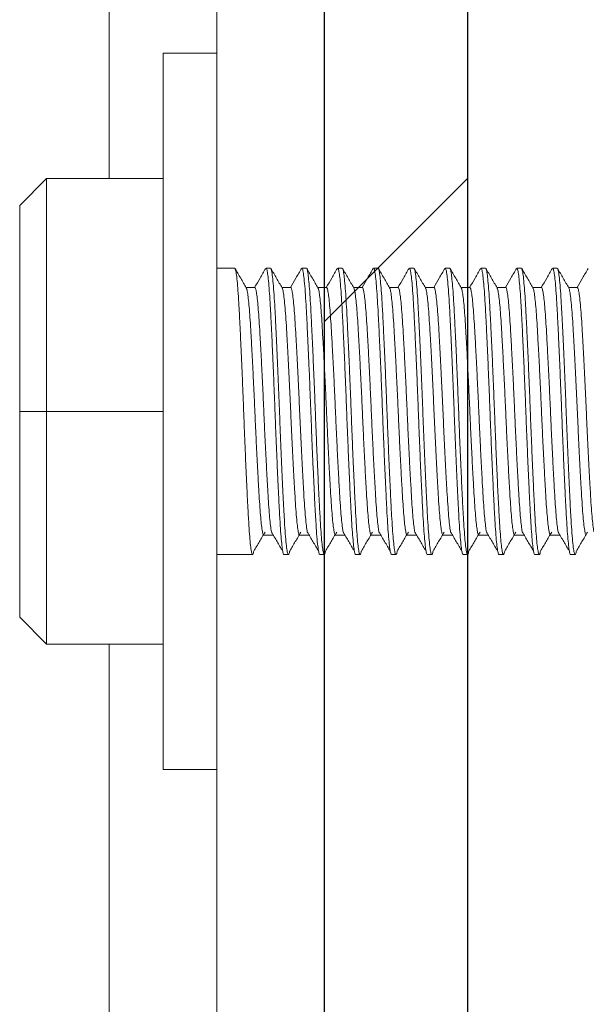
# Model space of a CAD drawing. Units: millimetres. Extents: x 910 to 126740, y -198 to 15995.
# Drawn here: x 23610 to 23641, y 10336 to 10391 of the extents above; entities that cross this region are included whole.
import ezdxf

# ---------------------------------------------------------------- set-up
doc = ezdxf.new("R2010")
doc.units = ezdxf.units.MM

msp = doc.modelspace()

# ---------------------------------------------------------------- hatches: boundary and pattern name
at = {"transparency": 33554687}
h = msp.add_hatch(dxfattribs=at)
h.set_pattern_fill('ANSI31', color=256, scale=25)
h.set_pattern_definition([(45, (-6515.884, 1110.44), (-56.1266, 56.1266), [])])
h.paths.add_polyline_path([(23626.603, 11079.666), (23626.603, 10093.277), (23634.603, 10093.277), (23634.603, 11430.408), (23626.603, 11430.408)])

# ---------------------------------------------------------------- linework, layer by layer
for p, q in [((23634.603, 11430.408), (23634.603, 10093.277)), ((23626.603, 11278.832), (23626.603, 10208.832))]:
    msp.add_line(p, q)
at = {"color": 7, "linetype": 'Continuous', "lineweight": 15}
for p, q in [((23620.603, 11278.832), (23620.603, 10208.832)), ((23614.603, 10381.832), (23614.603, 10575.832)), ((23620.603, 10388.832), (23617.603, 10388.832)), ((23620.603, 10388.832), (23617.603, 10388.832)), ((23617.603, 10388.832), (23617.603, 10368.832)), ((23620.603, 10388.832), (23620.603, 10368.832)), ((23620.603, 10388.832), (23620.603, 10368.832)), ((23620.603, 10388.832), (23620.603, 10368.832)), ((23611.103, 10381.832), (23609.603, 10380.332)), ((23611.103, 10381.832), (23611.103, 10368.832)), ((23617.603, 10381.832), (23611.103, 10381.832)), ((23609.603, 10368.832), (23609.603, 10380.332)), ((23621.603, 10376.832), (23620.603, 10376.832)), ((23623.603, 10376.832), (23623.353, 10376.832)), ((23625.603, 10376.832), (23625.353, 10376.832)), ((23627.603, 10376.832), (23627.353, 10376.832)), ((23629.603, 10376.832), (23629.353, 10376.832)), ((23631.603, 10376.832), (23631.353, 10376.832)), ((23633.603, 10376.832), (23633.353, 10376.832)), ((23635.603, 10376.832), (23635.353, 10376.832)), ((23637.603, 10376.832), (23637.353, 10376.832)), ((23639.603, 10376.832), (23639.353, 10376.832)), ((23622.728, 10375.749), (23622.24, 10375.749)), ((23624.728, 10375.749), (23624.24, 10375.749)), ((23626.728, 10375.749), (23626.24, 10375.749)), ((23628.728, 10375.749), (23628.24, 10375.749)), ((23630.728, 10375.749), (23630.24, 10375.749)), ((23632.728, 10375.749), (23632.24, 10375.749)), ((23634.728, 10375.749), (23634.24, 10375.749)), ((23636.728, 10375.749), (23636.24, 10375.749)), ((23638.728, 10375.749), (23638.24, 10375.749)), ((23640.728, 10375.749), (23640.24, 10375.749)), ((23609.603, 10368.832), (23611.103, 10368.832)), ((23609.603, 10357.332), (23609.603, 10368.832)), ((23617.603, 10368.832), (23611.103, 10368.832)), ((23611.103, 10368.832), (23611.103, 10355.832)), ((23617.603, 10368.832), (23617.603, 10348.832)), ((23620.603, 10368.832), (23620.603, 10348.832)), ((23620.603, 10368.832), (23620.603, 10348.832)), ((23620.603, 10368.832), (23620.603, 10348.832)), ((23623.228, 10361.914), (23623.728, 10361.914)), ((23623.228, 10361.914), (23623.728, 10361.914)), ((23625.228, 10361.914), (23625.728, 10361.914)), ((23625.228, 10361.914), (23625.728, 10361.914)), ((23627.228, 10361.914), (23627.728, 10361.914)), ((23627.228, 10361.914), (23627.728, 10361.914)), ((23629.228, 10361.914), (23629.728, 10361.914)), ((23629.228, 10361.914), (23629.728, 10361.914)), ((23631.228, 10361.914), (23631.728, 10361.914)), ((23631.228, 10361.914), (23631.728, 10361.914)), ((23633.228, 10361.914), (23633.728, 10361.914)), ((23633.228, 10361.914), (23633.728, 10361.914)), ((23635.228, 10361.914), (23635.728, 10361.914)), ((23635.228, 10361.914), (23635.728, 10361.914)), ((23637.228, 10361.914), (23637.728, 10361.914)), ((23637.228, 10361.914), (23637.728, 10361.914)), ((23639.228, 10361.914), (23639.728, 10361.914)), ((23639.228, 10361.914), (23639.728, 10361.914)), ((23620.603, 10360.832), (23622.353, 10360.832)), ((23622.361, 10360.832), (23622.603, 10360.832)), ((23624.353, 10360.832), (23624.603, 10360.832)), ((23626.353, 10360.832), (23626.603, 10360.832)), ((23628.353, 10360.832), (23628.603, 10360.832)), ((23630.353, 10360.832), (23630.603, 10360.832)), ((23632.353, 10360.832), (23632.603, 10360.832)), ((23634.353, 10360.832), (23634.603, 10360.832)), ((23636.353, 10360.832), (23636.603, 10360.832)), ((23638.353, 10360.832), (23638.603, 10360.832)), ((23640.353, 10360.832), (23640.603, 10360.832)), ((23609.603, 10357.332), (23611.103, 10355.832)), ((23617.603, 10355.832), (23611.103, 10355.832)), ((23614.603, 10208.832), (23614.603, 10355.832)), ((23617.603, 10348.832), (23620.603, 10348.832)), ((23617.603, 10348.832), (23620.603, 10348.832)), ((23617.603, 10348.832), (23620.603, 10348.832))]:
    msp.add_line(p, q, dxfattribs=at)
for points, knots in [([(23622.251, 10375.73), (23622.146, 10375.91), (23621.937, 10376.272), (23621.728, 10376.634), (23621.623, 10376.815)], [0, 0, 0, 0, 0.499933, 1, 1, 1, 1]), ([(23621.623, 10376.795), (23621.631, 10376.786), (23621.653, 10376.759), (23621.692, 10376.539), (23621.739, 10376.146), (23621.785, 10375.595), (23621.831, 10374.915), (23621.873, 10374.115), (23621.918, 10373.207), (23621.965, 10372.2), (23622.012, 10371.12), (23622.058, 10370.001), (23622.102, 10368.869), (23622.145, 10367.736), (23622.191, 10366.615), (23622.238, 10365.532), (23622.285, 10364.519), (23622.33, 10363.604), (23622.373, 10362.798), (23622.418, 10362.109), (23622.464, 10361.55), (23622.511, 10361.141), (23622.558, 10360.891), (23622.601, 10360.81), (23622.639, 10360.856), (23622.663, 10360.994), (23622.673, 10361.047)], [0, 0, 0, 0, 0.021844, 0.065283, 0.109072, 0.152758, 0.195894, 0.238326, 0.28142, 0.325088, 0.368883, 0.412352, 0.455059, 0.497705, 0.541137, 0.584925, 0.628615, 0.671759, 0.714192, 0.757277, 0.800942, 0.844738, 0.888212, 0.93093, 0.973566, 1, 1, 1, 1]), ([(23623.333, 10376.815), (23623.228, 10376.634), (23623.023, 10376.279), (23622.817, 10375.924), (23622.716, 10375.749)], [0, 0, 0, 0, 0.509389, 1, 1, 1, 1]), ([(23623.353, 10376.83), (23623.367, 10376.816), (23623.396, 10376.788), (23623.442, 10376.542), (23623.489, 10376.145), (23623.535, 10375.595), (23623.581, 10374.914), (23623.623, 10374.115), (23623.668, 10373.207), (23623.715, 10372.2), (23623.762, 10371.12), (23623.808, 10370.001), (23623.852, 10368.869), (23623.895, 10367.736), (23623.941, 10366.615), (23623.988, 10365.532), (23624.035, 10364.519), (23624.08, 10363.604), (23624.123, 10362.798), (23624.168, 10362.108), (23624.214, 10361.551), (23624.261, 10361.138), (23624.308, 10360.904), (23624.337, 10360.808), (23624.352, 10360.834), (23624.353, 10360.835)], [0, 0, 0, 0, 0.043825, 0.089423, 0.135389, 0.181246, 0.226526, 0.271068, 0.316304, 0.362142, 0.408115, 0.453744, 0.498574, 0.543339, 0.58893, 0.634895, 0.680756, 0.726045, 0.770587, 0.815814, 0.861649, 0.907622, 0.953257, 0.998098, 1, 1, 1, 1]), ([(23624.251, 10375.73), (23624.146, 10375.91), (23623.937, 10376.272), (23623.728, 10376.634), (23623.623, 10376.815)], [0, 0, 0, 0, 0.499933, 1, 1, 1, 1]), ([(23623.623, 10376.794), (23623.633, 10376.779), (23623.659, 10376.739), (23623.702, 10376.467), (23623.752, 10376.005), (23623.802, 10375.37), (23623.849, 10374.592), (23623.895, 10373.685), (23623.944, 10372.659), (23623.994, 10371.534), (23624.044, 10370.351), (23624.091, 10369.145), (23624.137, 10367.934), (23624.186, 10366.736), (23624.236, 10365.576), (23624.286, 10364.494), (23624.334, 10363.524), (23624.379, 10362.678), (23624.428, 10361.968), (23624.478, 10361.411), (23624.528, 10361.031), (23624.577, 10360.829), (23624.622, 10360.83), (23624.654, 10360.903), (23624.672, 10361.026), (23624.672, 10361.032)], [0, 0, 0, 0, 0.0286134, 0.0750538, 0.1217786, 0.1682367, 0.2138952, 0.2593538, 0.3056975, 0.3524137, 0.3989517, 0.4447734, 0.4901178, 0.536351, 0.5830441, 0.6296481, 0.6756201, 0.7209072, 0.7670165, 0.8136722, 0.8603279, 0.9064371, 0.9517243, 0.9976963, 1, 1, 1, 1]), ([(23625.333, 10376.815), (23625.228, 10376.634), (23625.023, 10376.279), (23624.817, 10375.924), (23624.716, 10375.749)], [0, 0, 0, 0, 0.509389, 1, 1, 1, 1]), ([(23625.353, 10376.827), (23625.354, 10376.828), (23625.37, 10376.858), (23625.403, 10376.746), (23625.452, 10376.476), (23625.502, 10376.003), (23625.552, 10375.37), (23625.599, 10374.592), (23625.645, 10373.685), (23625.694, 10372.659), (23625.744, 10371.534), (23625.794, 10370.351), (23625.841, 10369.145), (23625.887, 10367.934), (23625.936, 10366.736), (23625.986, 10365.576), (23626.036, 10364.494), (23626.084, 10363.524), (23626.129, 10362.678), (23626.178, 10361.969), (23626.228, 10361.41), (23626.278, 10361.035), (23626.32, 10360.844), (23626.344, 10360.851), (23626.353, 10360.854)], [0, 0, 0, 0, 0.003043, 0.050935, 0.099682, 0.148728, 0.197494, 0.245421, 0.293139, 0.341785, 0.390822, 0.439672, 0.48777, 0.535367, 0.583897, 0.63291, 0.68183, 0.730086, 0.777623, 0.826023, 0.874996, 0.92397, 0.97237, 1, 1, 1, 1]), ([(23626.251, 10375.73), (23626.146, 10375.91), (23625.937, 10376.272), (23625.728, 10376.634), (23625.623, 10376.815)], [0, 0, 0, 0, 0.499933, 1, 1, 1, 1]), ([(23625.623, 10376.808), (23625.624, 10376.808), (23625.64, 10376.807), (23625.672, 10376.653), (23625.719, 10376.334), (23625.766, 10375.842), (23625.812, 10375.215), (23625.855, 10374.464), (23625.899, 10373.601), (23625.945, 10372.633), (23625.992, 10371.58), (23626.039, 10370.473), (23626.084, 10369.344), (23626.126, 10368.21), (23626.172, 10367.083), (23626.218, 10365.979), (23626.265, 10364.933), (23626.311, 10363.975), (23626.355, 10363.122), (23626.398, 10362.383), (23626.445, 10361.767), (23626.492, 10361.293), (23626.538, 10360.977), (23626.583, 10360.819), (23626.626, 10360.84), (23626.656, 10360.915), (23626.672, 10361.027), (23626.672, 10361.03)], [0, 0, 0, 0, 0.00388, 0.047039, 0.090735, 0.134519, 0.177937, 0.220563, 0.26329, 0.306769, 0.350565, 0.394225, 0.437301, 0.479734, 0.522885, 0.566577, 0.610362, 0.653787, 0.696422, 0.739139, 0.782613, 0.826408, 0.870071, 0.913156, 0.955587, 0.998731, 1, 1, 1, 1]), ([(23627.333, 10376.815), (23627.228, 10376.634), (23627.023, 10376.279), (23626.817, 10375.924), (23626.716, 10375.749)], [0, 0, 0, 0, 0.5093893, 1, 1, 1, 1]), ([(23627.353, 10376.813), (23627.361, 10376.815), (23627.383, 10376.823), (23627.422, 10376.659), (23627.469, 10376.333), (23627.516, 10375.843), (23627.562, 10375.215), (23627.605, 10374.464), (23627.649, 10373.601), (23627.695, 10372.633), (23627.742, 10371.58), (23627.789, 10370.473), (23627.834, 10369.344), (23627.876, 10368.21), (23627.922, 10367.083), (23627.968, 10365.979), (23628.015, 10364.933), (23628.061, 10363.975), (23628.105, 10363.122), (23628.148, 10362.382), (23628.195, 10361.768), (23628.242, 10361.292), (23628.288, 10360.982), (23628.325, 10360.834), (23628.346, 10360.847), (23628.353, 10360.851)], [0, 0, 0, 0, 0.0249245, 0.0702301, 0.1160986, 0.1620598, 0.2076376, 0.2523827, 0.2972347, 0.342876, 0.3888502, 0.4346804, 0.4798987, 0.5244416, 0.5697387, 0.6156037, 0.6615664, 0.7071508, 0.7519059, 0.796747, 0.8423823, 0.8883554, 0.9341897, 0.9794169, 1, 1, 1, 1]), ([(23628.251, 10375.73), (23628.146, 10375.91), (23627.937, 10376.272), (23627.728, 10376.634), (23627.623, 10376.815)], [0, 0, 0, 0, 0.499933, 1, 1, 1, 1]), ([(23627.623, 10376.811), (23627.624, 10376.811), (23627.639, 10376.811), (23627.67, 10376.663), (23627.717, 10376.352), (23627.764, 10375.866), (23627.81, 10375.245), (23627.853, 10374.499), (23627.897, 10373.64), (23627.943, 10372.677), (23627.99, 10371.626), (23628.037, 10370.521), (23628.082, 10369.393), (23628.124, 10368.259), (23628.17, 10367.131), (23628.216, 10366.026), (23628.263, 10364.976), (23628.31, 10364.014), (23628.353, 10363.156), (23628.396, 10362.412), (23628.443, 10361.791), (23628.49, 10361.31), (23628.536, 10360.988), (23628.582, 10360.823), (23628.624, 10360.836), (23628.655, 10360.91), (23628.671, 10361.025), (23628.672, 10361.033)], [0, 0, 0, 0, 0.002047, 0.045173, 0.088854, 0.132643, 0.176086, 0.218751, 0.261436, 0.304891, 0.348682, 0.392356, 0.435465, 0.477895, 0.521013, 0.564691, 0.608481, 0.65193, 0.694604, 0.737279, 0.780728, 0.824518, 0.868196, 0.911313, 0.953743, 0.996853, 1, 1, 1, 1]), ([(23629.333, 10376.815), (23629.228, 10376.634), (23629.023, 10376.279), (23628.817, 10375.924), (23628.716, 10375.749)], [0, 0, 0, 0, 0.5093893, 1, 1, 1, 1]), ([(23629.353, 10376.812), (23629.36, 10376.816), (23629.382, 10376.826), (23629.42, 10376.669), (23629.467, 10376.35), (23629.514, 10375.867), (23629.56, 10375.245), (23629.603, 10374.499), (23629.647, 10373.64), (23629.693, 10372.677), (23629.74, 10371.626), (23629.787, 10370.521), (23629.832, 10369.393), (23629.874, 10368.259), (23629.92, 10367.131), (23629.966, 10366.026), (23630.013, 10364.976), (23630.06, 10364.014), (23630.103, 10363.156), (23630.146, 10362.412), (23630.193, 10361.791), (23630.24, 10361.309), (23630.286, 10360.992), (23630.324, 10360.837), (23630.346, 10360.848), (23630.353, 10360.852)], [0, 0, 0, 0, 0.022994, 0.068265, 0.114119, 0.160086, 0.20569, 0.250476, 0.295285, 0.340901, 0.386871, 0.432717, 0.477971, 0.522511, 0.567774, 0.613624, 0.659592, 0.705203, 0.75, 0.794797, 0.840408, 0.886376, 0.932226, 0.977489, 1, 1, 1, 1]), ([(23629.623, 10376.814), (23629.623, 10376.814), (23629.638, 10376.816), (23629.668, 10376.672), (23629.715, 10376.37), (23629.762, 10375.89), (23629.808, 10375.274), (23629.852, 10374.533), (23629.895, 10373.679), (23629.941, 10372.72), (23629.988, 10371.673), (23630.035, 10370.569), (23630.08, 10369.442), (23630.123, 10368.308), (23630.168, 10367.179), (23630.214, 10366.073), (23630.261, 10365.02), (23630.308, 10364.053), (23630.351, 10363.191), (23630.394, 10362.441), (23630.441, 10361.815), (23630.488, 10361.328), (23630.534, 10360.998), (23630.58, 10360.827), (23630.622, 10360.832), (23630.654, 10360.905), (23630.671, 10361.024), (23630.672, 10361.036)], [0, 0, 0, 0, 0.0002167, 0.0433088, 0.0869745, 0.1307677, 0.1742341, 0.2169395, 0.2595832, 0.3030132, 0.3467989, 0.3904866, 0.4336286, 0.4760595, 0.5191431, 0.562805, 0.6065992, 0.6500715, 0.6927873, 0.7354213, 0.7788451, 0.8226293, 0.8663205, 0.9094707, 0.9519025, 0.9949775, 1, 1, 1, 1]), ([(23630.251, 10375.73), (23630.146, 10375.91), (23629.937, 10376.272), (23629.728, 10376.634), (23629.623, 10376.815)], [0, 0, 0, 0, 0.499933, 1, 1, 1, 1]), ([(23631.333, 10376.815), (23631.228, 10376.634), (23631.023, 10376.279), (23630.817, 10375.924), (23630.716, 10375.749)], [0, 0, 0, 0, 0.5093893, 1, 1, 1, 1]), ([(23631.353, 10376.812), (23631.36, 10376.817), (23631.381, 10376.829), (23631.418, 10376.679), (23631.465, 10376.368), (23631.512, 10375.89), (23631.558, 10375.274), (23631.602, 10374.533), (23631.645, 10373.679), (23631.691, 10372.72), (23631.738, 10371.673), (23631.785, 10370.569), (23631.83, 10369.442), (23631.873, 10368.308), (23631.918, 10367.179), (23631.964, 10366.073), (23632.011, 10365.02), (23632.058, 10364.053), (23632.101, 10363.191), (23632.144, 10362.441), (23632.191, 10361.815), (23632.238, 10361.327), (23632.284, 10361.002), (23632.323, 10360.84), (23632.345, 10360.848), (23632.353, 10360.851)], [0, 0, 0, 0, 0.021065, 0.0663011, 0.1121394, 0.1581115, 0.2037405, 0.2485708, 0.2933361, 0.338927, 0.3848912, 0.4307526, 0.4760411, 0.5205831, 0.5658103, 0.6116446, 0.6576177, 0.703253, 0.7480941, 0.7928492, 0.8384336, 0.8843963, 0.9302613, 0.9755583, 1, 1, 1, 1]), ([(23632.251, 10375.73), (23632.146, 10375.91), (23631.937, 10376.272), (23631.728, 10376.634), (23631.623, 10376.815)], [0, 0, 0, 0, 0.499933, 1, 1, 1, 1]), ([(23631.623, 10376.792), (23631.63, 10376.785), (23631.653, 10376.761), (23631.694, 10376.524), (23631.744, 10376.093), (23631.794, 10375.482), (23631.841, 10374.727), (23631.887, 10373.839), (23631.936, 10372.832), (23631.986, 10371.721), (23632.036, 10370.544), (23632.084, 10369.34), (23632.129, 10368.129), (23632.178, 10366.927), (23632.228, 10365.758), (23632.278, 10364.662), (23632.327, 10363.673), (23632.372, 10362.806), (23632.42, 10362.073), (23632.47, 10361.49), (23632.52, 10361.08), (23632.569, 10360.849), (23632.615, 10360.817), (23632.649, 10360.885), (23632.669, 10361.019), (23632.673, 10361.043)], [0, 0, 0, 0, 0.021191, 0.067533, 0.114248, 0.160785, 0.206605, 0.251948, 0.29818, 0.344872, 0.391474, 0.437445, 0.482731, 0.528839, 0.575493, 0.622148, 0.668255, 0.713541, 0.759512, 0.806115, 0.852806, 0.899038, 0.944381, 0.990202, 1, 1, 1, 1]), ([(23633.333, 10376.815), (23633.228, 10376.634), (23633.023, 10376.279), (23632.817, 10375.924), (23632.716, 10375.749)], [0, 0, 0, 0, 0.509389, 1, 1, 1, 1]), ([(23633.353, 10376.824), (23633.367, 10376.813), (23633.396, 10376.79), (23633.444, 10376.528), (23633.494, 10376.092), (23633.544, 10375.482), (23633.591, 10374.727), (23633.637, 10373.839), (23633.686, 10372.832), (23633.736, 10371.721), (23633.786, 10370.544), (23633.834, 10369.34), (23633.879, 10368.129), (23633.928, 10366.927), (23633.978, 10365.758), (23634.028, 10364.662), (23634.077, 10363.673), (23634.122, 10362.806), (23634.17, 10362.073), (23634.22, 10361.489), (23634.27, 10361.083), (23634.315, 10360.858), (23634.342, 10360.852), (23634.353, 10360.849)], [0, 0, 0, 0, 0.043148, 0.091794, 0.14083, 0.18968, 0.237777, 0.285373, 0.333903, 0.382915, 0.431833, 0.480089, 0.527625, 0.576024, 0.624997, 0.67397, 0.722369, 0.769906, 0.818161, 0.86708, 0.916092, 0.964621, 1, 1, 1, 1]), ([(23634.251, 10375.73), (23634.146, 10375.91), (23633.937, 10376.272), (23633.728, 10376.634), (23633.623, 10376.815)], [0, 0, 0, 0, 0.499933, 1, 1, 1, 1]), ([(23633.623, 10376.796), (23633.632, 10376.783), (23633.655, 10376.75), (23633.695, 10376.515), (23633.742, 10376.11), (23633.789, 10375.548), (23633.834, 10374.858), (23633.876, 10374.051), (23633.922, 10373.135), (23633.968, 10372.121), (23634.015, 10371.037), (23634.061, 10369.916), (23634.105, 10368.783), (23634.148, 10367.651), (23634.195, 10366.532), (23634.242, 10365.453), (23634.288, 10364.446), (23634.333, 10363.539), (23634.376, 10362.741), (23634.421, 10362.062), (23634.468, 10361.514), (23634.515, 10361.117), (23634.561, 10360.879), (23634.604, 10360.81), (23634.641, 10360.863), (23634.664, 10361), (23634.673, 10361.048)], [0, 0, 0, 0, 0.02509, 0.06857, 0.112367, 0.156027, 0.199104, 0.241538, 0.28469, 0.328383, 0.372169, 0.415595, 0.458231, 0.500949, 0.544423, 0.588219, 0.631883, 0.674968, 0.717401, 0.760545, 0.804235, 0.848023, 0.891455, 0.9341, 0.976808, 1, 1, 1, 1]), ([(23635.333, 10376.815), (23635.228, 10376.634), (23635.023, 10376.279), (23634.817, 10375.924), (23634.716, 10375.749)], [0, 0, 0, 0, 0.5093893, 1, 1, 1, 1]), ([(23635.353, 10376.828), (23635.354, 10376.829), (23635.369, 10376.855), (23635.399, 10376.758), (23635.445, 10376.523), (23635.492, 10376.108), (23635.539, 10375.549), (23635.584, 10374.858), (23635.626, 10374.051), (23635.672, 10373.135), (23635.718, 10372.121), (23635.765, 10371.037), (23635.811, 10369.916), (23635.855, 10368.783), (23635.898, 10367.651), (23635.945, 10366.532), (23635.992, 10365.453), (23636.038, 10364.446), (23636.083, 10363.539), (23636.126, 10362.741), (23636.171, 10362.062), (23636.218, 10361.513), (23636.265, 10361.119), (23636.311, 10360.875), (23636.339, 10360.848), (23636.353, 10360.834)], [0, 0, 0, 0, 0.0023775, 0.0472296, 0.092871, 0.1388453, 0.1846756, 0.2298939, 0.274437, 0.3197341, 0.3655992, 0.411562, 0.4571464, 0.5019017, 0.5467429, 0.5923782, 0.6383514, 0.6841858, 0.7294131, 0.7739552, 0.8192438, 0.8651052, 0.9110696, 0.9566605, 1, 1, 1, 1]), ([(23636.251, 10375.73), (23636.146, 10375.91), (23635.937, 10376.272), (23635.728, 10376.634), (23635.623, 10376.815)], [0, 0, 0, 0, 0.499933, 1, 1, 1, 1]), ([(23635.623, 10376.795), (23635.631, 10376.785), (23635.654, 10376.755), (23635.693, 10376.529), (23635.74, 10376.131), (23635.787, 10375.575), (23635.832, 10374.891), (23635.874, 10374.088), (23635.92, 10373.176), (23635.966, 10372.166), (23636.013, 10371.084), (23636.06, 10369.965), (23636.103, 10368.832), (23636.146, 10367.699), (23636.193, 10366.58), (23636.24, 10365.498), (23636.286, 10364.488), (23636.332, 10363.576), (23636.374, 10362.773), (23636.419, 10362.089), (23636.466, 10361.534), (23636.513, 10361.131), (23636.559, 10360.886), (23636.603, 10360.81), (23636.64, 10360.859), (23636.664, 10360.997), (23636.673, 10361.048)], [0, 0, 0, 0, 0.023234, 0.066691, 0.110484, 0.154159, 0.19727, 0.239702, 0.282821, 0.3265, 0.370292, 0.413742, 0.456418, 0.499094, 0.542545, 0.586337, 0.630016, 0.673135, 0.715566, 0.758677, 0.802353, 0.846146, 0.889602, 0.932289, 0.974955, 1, 1, 1, 1]), ([(23637.333, 10376.815), (23637.228, 10376.634), (23637.023, 10376.279), (23636.817, 10375.924), (23636.716, 10375.749)], [0, 0, 0, 0, 0.509389, 1, 1, 1, 1]), ([(23637.353, 10376.831), (23637.353, 10376.831), (23637.368, 10376.858), (23637.397, 10376.765), (23637.443, 10376.537), (23637.49, 10376.129), (23637.537, 10375.576), (23637.582, 10374.89), (23637.624, 10374.088), (23637.67, 10373.176), (23637.716, 10372.166), (23637.763, 10371.084), (23637.81, 10369.965), (23637.853, 10368.832), (23637.896, 10367.699), (23637.943, 10366.58), (23637.99, 10365.498), (23638.036, 10364.488), (23638.082, 10363.576), (23638.124, 10362.774), (23638.169, 10362.088), (23638.216, 10361.535), (23638.263, 10361.127), (23638.309, 10360.899), (23638.338, 10360.806), (23638.353, 10360.833), (23638.353, 10360.833)], [0, 0, 0, 0, 0.000475, 0.045284, 0.0909, 0.13687, 0.182716, 0.22797, 0.272511, 0.317774, 0.363624, 0.409592, 0.455203, 0.5, 0.544797, 0.590408, 0.636376, 0.682226, 0.727489, 0.77203, 0.817284, 0.86313, 0.9091, 0.954716, 0.999525, 1, 1, 1, 1]), ([(23638.251, 10375.73), (23638.146, 10375.91), (23637.937, 10376.272), (23637.728, 10376.634), (23637.623, 10376.815)], [0, 0, 0, 0, 0.499933, 1, 1, 1, 1]), ([(23637.623, 10376.795), (23637.631, 10376.786), (23637.652, 10376.76), (23637.691, 10376.542), (23637.738, 10376.151), (23637.785, 10375.602), (23637.83, 10374.923), (23637.873, 10374.125), (23637.918, 10373.218), (23637.964, 10372.211), (23638.011, 10371.132), (23638.058, 10370.013), (23638.101, 10368.881), (23638.144, 10367.748), (23638.191, 10366.627), (23638.238, 10365.543), (23638.284, 10364.529), (23638.33, 10363.613), (23638.372, 10362.806), (23638.417, 10362.115), (23638.464, 10361.555), (23638.511, 10361.145), (23638.557, 10360.893), (23638.601, 10360.81), (23638.638, 10360.855), (23638.663, 10360.993), (23638.673, 10361.047)], [0, 0, 0, 0, 0.021381, 0.064813, 0.108601, 0.152291, 0.195435, 0.237868, 0.280954, 0.324618, 0.368414, 0.411888, 0.454606, 0.497242, 0.540668, 0.584455, 0.628148, 0.6713, 0.713734, 0.756811, 0.800471, 0.844268, 0.887749, 0.930477, 0.973103, 1, 1, 1, 1]), ([(23639.333, 10376.815), (23639.228, 10376.634), (23639.023, 10376.279), (23638.817, 10375.924), (23638.716, 10375.749)], [0, 0, 0, 0, 0.509389, 1, 1, 1, 1]), ([(23639.353, 10376.83), (23639.367, 10376.816), (23639.395, 10376.789), (23639.441, 10376.545), (23639.488, 10376.151), (23639.535, 10375.602), (23639.58, 10374.922), (23639.623, 10374.125), (23639.668, 10373.218), (23639.714, 10372.211), (23639.761, 10371.132), (23639.808, 10370.013), (23639.851, 10368.881), (23639.894, 10367.748), (23639.941, 10366.627), (23639.988, 10365.543), (23640.034, 10364.529), (23640.08, 10363.613), (23640.122, 10362.806), (23640.167, 10362.115), (23640.214, 10361.556), (23640.261, 10361.141), (23640.307, 10360.905), (23640.337, 10360.809), (23640.352, 10360.835), (23640.353, 10360.836)], [0, 0, 0, 0, 0.0433395, 0.0889304, 0.1348948, 0.1807562, 0.2260448, 0.2705869, 0.3158142, 0.3616486, 0.4076218, 0.4532571, 0.4980983, 0.5428536, 0.588438, 0.6344008, 0.6802659, 0.725563, 0.7701061, 0.8153244, 0.8611547, 0.907129, 0.9527704, 0.9976225, 1, 1, 1, 1]), ([(23640.251, 10375.73), (23640.146, 10375.91), (23639.937, 10376.272), (23639.728, 10376.634), (23639.623, 10376.815)], [0, 0, 0, 0, 0.499933, 1, 1, 1, 1]), ([(23639.623, 10376.796), (23639.628, 10376.793), (23639.648, 10376.782), (23639.686, 10376.576), (23639.736, 10376.176), (23639.786, 10375.59), (23639.834, 10374.858), (23639.879, 10373.991), (23639.928, 10373.002), (23639.978, 10371.906), (23640.028, 10370.737), (23640.077, 10369.535), (23640.122, 10368.324), (23640.17, 10367.12), (23640.22, 10365.943), (23640.27, 10364.832), (23640.319, 10363.824), (23640.365, 10362.937), (23640.412, 10362.182), (23640.462, 10361.573), (23640.512, 10361.134), (23640.561, 10360.874), (23640.607, 10360.81), (23640.644, 10360.868), (23640.666, 10361.01), (23640.673, 10361.049)], [0, 0, 0, 0, 0.013803, 0.060034, 0.106725, 0.153326, 0.199296, 0.244581, 0.290688, 0.337341, 0.383995, 0.430102, 0.475386, 0.521356, 0.567958, 0.614648, 0.660879, 0.706221, 0.752041, 0.798577, 0.84529, 0.891632, 0.937088, 0.982744, 1, 1, 1, 1]), ([(23641.333, 10376.815), (23641.228, 10376.634), (23641.023, 10376.279), (23640.817, 10375.924), (23640.716, 10375.749)], [0, 0, 0, 0, 0.5093893, 1, 1, 1, 1]), ([(23622.251, 10375.713), (23622.258, 10375.706), (23622.279, 10375.683), (23622.317, 10375.495), (23622.364, 10375.157), (23622.41, 10374.68), (23622.456, 10374.091), (23622.498, 10373.4), (23622.543, 10372.615), (23622.59, 10371.744), (23622.637, 10370.81), (23622.683, 10369.843), (23622.727, 10368.864), (23622.77, 10367.884), (23622.816, 10366.915), (23622.863, 10365.978), (23622.91, 10365.102), (23622.955, 10364.311), (23622.998, 10363.614), (23623.043, 10363.018), (23623.089, 10362.536), (23623.136, 10362.179), (23623.183, 10361.977), (23623.212, 10361.894), (23623.227, 10361.916), (23623.228, 10361.917)], [0, 0, 0, 0, 0.020209, 0.066933, 0.114034, 0.161025, 0.207423, 0.253064, 0.299417, 0.346388, 0.393496, 0.440253, 0.48619, 0.53206, 0.578777, 0.625877, 0.672872, 0.719279, 0.76492, 0.811264, 0.858231, 0.905341, 0.952103, 0.998051, 1, 1, 1, 1]), ([(23622.728, 10375.748), (23622.742, 10375.736), (23622.771, 10375.711), (23622.817, 10375.499), (23622.864, 10375.156), (23622.91, 10374.68), (23622.956, 10374.091), (23622.998, 10373.4), (23623.043, 10372.615), (23623.09, 10371.744), (23623.137, 10370.81), (23623.183, 10369.843), (23623.227, 10368.864), (23623.27, 10367.884), (23623.316, 10366.915), (23623.363, 10365.978), (23623.41, 10365.102), (23623.455, 10364.311), (23623.498, 10363.615), (23623.543, 10363.017), (23623.589, 10362.54), (23623.628, 10362.232), (23623.65, 10362.137), (23623.657, 10362.108)], [0, 0, 0, 0, 0.047255, 0.096388, 0.145918, 0.195331, 0.244122, 0.292116, 0.340859, 0.390252, 0.439789, 0.488956, 0.537261, 0.585497, 0.634623, 0.684151, 0.733569, 0.782369, 0.830363, 0.879097, 0.928485, 0.978024, 1, 1, 1, 1]), ([(23624.251, 10375.71), (23624.26, 10375.698), (23624.285, 10375.665), (23624.327, 10375.433), (23624.377, 10375.034), (23624.427, 10374.485), (23624.474, 10373.813), (23624.52, 10373.028), (23624.569, 10372.141), (23624.619, 10371.169), (23624.669, 10370.146), (23624.716, 10369.102), (23624.762, 10368.055), (23624.811, 10367.019), (23624.861, 10366.016), (23624.911, 10365.081), (23624.959, 10364.243), (23625.004, 10363.511), (23625.053, 10362.897), (23625.103, 10362.415), (23625.153, 10362.09), (23625.195, 10361.925), (23625.219, 10361.931), (23625.228, 10361.933)], [0, 0, 0, 0, 0.027503, 0.077454, 0.12771, 0.177679, 0.226788, 0.275681, 0.325527, 0.375774, 0.42583, 0.475114, 0.523884, 0.573611, 0.623834, 0.67396, 0.723406, 0.772115, 0.821708, 0.87189, 0.922072, 0.971666, 1, 1, 1, 1]), ([(23624.728, 10375.745), (23624.729, 10375.746), (23624.745, 10375.772), (23624.778, 10375.675), (23624.827, 10375.441), (23624.877, 10375.032), (23624.927, 10374.486), (23624.974, 10373.813), (23625.02, 10373.028), (23625.069, 10372.141), (23625.119, 10371.169), (23625.169, 10370.146), (23625.216, 10369.102), (23625.262, 10368.055), (23625.311, 10367.019), (23625.361, 10366.016), (23625.411, 10365.081), (23625.459, 10364.242), (23625.504, 10363.512), (23625.553, 10362.894), (23625.603, 10362.426), (23625.638, 10362.161), (23625.656, 10362.101), (23625.657, 10362.097)], [0, 0, 0, 0, 0.00328, 0.054886, 0.107417, 0.160269, 0.21282, 0.264465, 0.315884, 0.368305, 0.421148, 0.473789, 0.525619, 0.576909, 0.629205, 0.682022, 0.734738, 0.786738, 0.837963, 0.890118, 0.942893, 0.995667, 1, 1, 1, 1]), ([(23626.251, 10375.728), (23626.251, 10375.728), (23626.266, 10375.726), (23626.297, 10375.594), (23626.344, 10375.319), (23626.391, 10374.894), (23626.437, 10374.352), (23626.48, 10373.702), (23626.524, 10372.956), (23626.57, 10372.119), (23626.617, 10371.208), (23626.664, 10370.251), (23626.709, 10369.275), (23626.751, 10368.294), (23626.797, 10367.319), (23626.843, 10366.365), (23626.89, 10365.46), (23626.936, 10364.632), (23626.98, 10363.895), (23627.023, 10363.255), (23627.07, 10362.724), (23627.117, 10362.312), (23627.163, 10362.044), (23627.2, 10361.916), (23627.221, 10361.928), (23627.228, 10361.931)], [0, 0, 0, 0, 0.000833, 0.047257, 0.09426, 0.141357, 0.188061, 0.233911, 0.279871, 0.32664, 0.373751, 0.420714, 0.467049, 0.512691, 0.559108, 0.606106, 0.653205, 0.699916, 0.745776, 0.791725, 0.838488, 0.885597, 0.932564, 0.978909, 1, 1, 1, 1]), ([(23626.728, 10375.733), (23626.736, 10375.735), (23626.758, 10375.742), (23626.797, 10375.6), (23626.844, 10375.318), (23626.891, 10374.894), (23626.937, 10374.351), (23626.98, 10373.702), (23627.024, 10372.956), (23627.07, 10372.119), (23627.117, 10371.208), (23627.164, 10370.251), (23627.209, 10369.275), (23627.251, 10368.294), (23627.297, 10367.319), (23627.343, 10366.365), (23627.39, 10365.46), (23627.436, 10364.632), (23627.48, 10363.895), (23627.523, 10363.255), (23627.57, 10362.725), (23627.615, 10362.324), (23627.644, 10362.17), (23627.657, 10362.098)], [0, 0, 0, 0, 0.026881, 0.075697, 0.125121, 0.174644, 0.223754, 0.271965, 0.320292, 0.36947, 0.419008, 0.46839, 0.517112, 0.565105, 0.613912, 0.663331, 0.712856, 0.761973, 0.810196, 0.858511, 0.907682, 0.957219, 1, 1, 1, 1]), ([(23628.251, 10375.728), (23628.266, 10375.692), (23628.295, 10375.618), (23628.342, 10375.33), (23628.389, 10374.916), (23628.435, 10374.377), (23628.478, 10373.732), (23628.522, 10372.99), (23628.568, 10372.157), (23628.615, 10371.248), (23628.662, 10370.292), (23628.707, 10369.317), (23628.749, 10368.336), (23628.795, 10367.361), (23628.841, 10366.406), (23628.888, 10365.498), (23628.935, 10364.666), (23628.978, 10363.924), (23629.021, 10363.281), (23629.068, 10362.744), (23629.115, 10362.327), (23629.161, 10362.053), (23629.199, 10361.919), (23629.221, 10361.928), (23629.228, 10361.931)], [0, 0, 0, 0, 0.045324, 0.092306, 0.139404, 0.18613, 0.232017, 0.277927, 0.324666, 0.371767, 0.418741, 0.465107, 0.510743, 0.557118, 0.604096, 0.651196, 0.697928, 0.743827, 0.789725, 0.836457, 0.883557, 0.930535, 0.976911, 1, 1, 1, 1]), ([(23628.728, 10375.733), (23628.735, 10375.736), (23628.757, 10375.745), (23628.795, 10375.609), (23628.842, 10375.333), (23628.889, 10374.915), (23628.935, 10374.377), (23628.978, 10373.732), (23629.022, 10372.99), (23629.068, 10372.157), (23629.115, 10371.248), (23629.162, 10370.292), (23629.207, 10369.317), (23629.249, 10368.336), (23629.295, 10367.361), (23629.341, 10366.406), (23629.388, 10365.498), (23629.435, 10364.666), (23629.478, 10363.925), (23629.521, 10363.28), (23629.568, 10362.746), (23629.613, 10362.333), (23629.643, 10362.173), (23629.657, 10362.096)], [0, 0, 0, 0, 0.024801, 0.07358, 0.122987, 0.172516, 0.221654, 0.26991, 0.318189, 0.36734, 0.416873, 0.466272, 0.515031, 0.563022, 0.611792, 0.661195, 0.710726, 0.75987, 0.808138, 0.856405, 0.90555, 0.955081, 1, 1, 1, 1]), ([(23630.251, 10375.725), (23630.265, 10375.692), (23630.294, 10375.623), (23630.34, 10375.345), (23630.387, 10374.936), (23630.433, 10374.402), (23630.477, 10373.762), (23630.52, 10373.023), (23630.566, 10372.194), (23630.613, 10371.289), (23630.66, 10370.334), (23630.705, 10369.359), (23630.748, 10368.378), (23630.793, 10367.403), (23630.839, 10366.446), (23630.886, 10365.536), (23630.933, 10364.7), (23630.976, 10363.954), (23631.019, 10363.306), (23631.066, 10362.765), (23631.113, 10362.342), (23631.159, 10362.062), (23631.198, 10361.921), (23631.22, 10361.929), (23631.228, 10361.931)], [0, 0, 0, 0, 0.043304, 0.090271, 0.137375, 0.184126, 0.230059, 0.275925, 0.322638, 0.369733, 0.416724, 0.463126, 0.508763, 0.555103, 0.602065, 0.64917, 0.695928, 0.741872, 0.787727, 0.834433, 0.881528, 0.928522, 0.974933, 1, 1, 1, 1]), ([(23630.728, 10375.733), (23630.735, 10375.736), (23630.756, 10375.747), (23630.793, 10375.617), (23630.84, 10375.348), (23630.887, 10374.935), (23630.933, 10374.402), (23630.977, 10373.762), (23631.02, 10373.023), (23631.066, 10372.194), (23631.113, 10371.289), (23631.16, 10370.334), (23631.205, 10369.359), (23631.248, 10368.378), (23631.293, 10367.403), (23631.339, 10366.446), (23631.386, 10365.536), (23631.433, 10364.7), (23631.476, 10363.954), (23631.519, 10363.306), (23631.566, 10362.766), (23631.612, 10362.343), (23631.642, 10362.175), (23631.657, 10362.094)], [0, 0, 0, 0, 0.022697, 0.071439, 0.120831, 0.170366, 0.219532, 0.267836, 0.31607, 0.365195, 0.414722, 0.464138, 0.512937, 0.56093, 0.609662, 0.659049, 0.708586, 0.757759, 0.806075, 0.854298, 0.903415, 0.952941, 1, 1, 1, 1]), ([(23632.251, 10375.711), (23632.258, 10375.705), (23632.279, 10375.685), (23632.319, 10375.483), (23632.369, 10375.11), (23632.419, 10374.582), (23632.466, 10373.929), (23632.512, 10373.162), (23632.561, 10372.29), (23632.611, 10371.33), (23632.661, 10370.312), (23632.709, 10369.271), (23632.754, 10368.224), (23632.803, 10367.185), (23632.853, 10366.174), (23632.903, 10365.226), (23632.952, 10364.371), (23632.997, 10363.621), (23633.045, 10362.988), (23633.095, 10362.483), (23633.145, 10362.132), (23633.19, 10361.937), (23633.217, 10361.932), (23633.228, 10361.929)], [0, 0, 0, 0, 0.019503, 0.0693493, 0.1195967, 0.1696523, 0.2189366, 0.2677069, 0.3174343, 0.3676569, 0.4177835, 0.4672296, 0.5159384, 0.5655323, 0.6157146, 0.6658969, 0.7154908, 0.7641996, 0.8136457, 0.8637723, 0.9139949, 0.9637223, 1, 1, 1, 1]), ([(23632.728, 10375.743), (23632.742, 10375.733), (23632.771, 10375.713), (23632.819, 10375.487), (23632.869, 10375.109), (23632.919, 10374.582), (23632.966, 10373.929), (23633.012, 10373.162), (23633.061, 10372.29), (23633.111, 10371.33), (23633.161, 10370.312), (23633.209, 10369.271), (23633.254, 10368.224), (23633.303, 10367.185), (23633.353, 10366.174), (23633.403, 10365.226), (23633.452, 10364.371), (23633.497, 10363.622), (23633.545, 10362.985), (23633.595, 10362.492), (23633.633, 10362.197), (23633.653, 10362.12), (23633.657, 10362.105)], [0, 0, 0, 0, 0.046526, 0.098944, 0.151784, 0.204423, 0.25625, 0.307537, 0.359831, 0.412645, 0.465358, 0.517356, 0.568578, 0.620731, 0.673503, 0.726275, 0.778428, 0.82965, 0.881648, 0.934361, 0.987176, 1, 1, 1, 1]), ([(23634.251, 10375.713), (23634.259, 10375.703), (23634.281, 10375.674), (23634.32, 10375.475), (23634.367, 10375.125), (23634.414, 10374.639), (23634.459, 10374.043), (23634.501, 10373.345), (23634.547, 10372.553), (23634.593, 10371.676), (23634.64, 10370.738), (23634.686, 10369.769), (23634.73, 10368.79), (23634.773, 10367.811), (23634.82, 10366.843), (23634.867, 10365.91), (23634.913, 10365.04), (23634.958, 10364.256), (23635.001, 10363.566), (23635.046, 10362.978), (23635.093, 10362.504), (23635.14, 10362.162), (23635.186, 10361.952), (23635.214, 10361.928), (23635.228, 10361.917)], [0, 0, 0, 0, 0.0237062, 0.0704733, 0.1175818, 0.1645426, 0.2108756, 0.256516, 0.3029299, 0.3499264, 0.3970231, 0.4437317, 0.4895897, 0.5355359, 0.5822967, 0.6294041, 0.6763691, 0.7227113, 0.7683508, 0.8147559, 0.8617486, 0.9088469, 0.9555621, 1, 1, 1, 1]), ([(23634.728, 10375.746), (23634.729, 10375.747), (23634.744, 10375.77), (23634.774, 10375.686), (23634.82, 10375.482), (23634.867, 10375.123), (23634.914, 10374.64), (23634.959, 10374.043), (23635.001, 10373.345), (23635.047, 10372.553), (23635.093, 10371.676), (23635.14, 10370.738), (23635.186, 10369.769), (23635.23, 10368.79), (23635.273, 10367.811), (23635.32, 10366.843), (23635.367, 10365.91), (23635.413, 10365.04), (23635.458, 10364.255), (23635.501, 10363.566), (23635.546, 10362.976), (23635.593, 10362.51), (23635.63, 10362.217), (23635.651, 10362.13), (23635.657, 10362.107)], [0, 0, 0, 0, 0.002562, 0.050893, 0.100075, 0.149617, 0.199003, 0.247729, 0.295726, 0.344538, 0.393961, 0.44349, 0.492611, 0.540838, 0.589157, 0.638333, 0.687873, 0.737264, 0.785999, 0.833996, 0.882798, 0.932217, 0.981748, 1, 1, 1, 1]), ([(23636.251, 10375.713), (23636.258, 10375.705), (23636.28, 10375.679), (23636.318, 10375.487), (23636.365, 10375.143), (23636.412, 10374.663), (23636.457, 10374.071), (23636.499, 10373.377), (23636.545, 10372.589), (23636.591, 10371.715), (23636.638, 10370.78), (23636.685, 10369.811), (23636.728, 10368.832), (23636.771, 10367.853), (23636.818, 10366.884), (23636.865, 10365.949), (23636.911, 10365.075), (23636.957, 10364.287), (23636.999, 10363.593), (23637.044, 10363.001), (23637.091, 10362.523), (23637.138, 10362.17), (23637.184, 10361.973), (23637.213, 10361.892), (23637.228, 10361.915), (23637.228, 10361.915)], [0, 0, 0, 0, 0.021707, 0.068451, 0.115556, 0.162535, 0.208906, 0.254546, 0.300926, 0.347909, 0.395013, 0.44175, 0.487653, 0.533556, 0.580293, 0.627397, 0.67438, 0.72076, 0.7664, 0.812771, 0.85975, 0.906856, 0.953599, 0.999513, 1, 1, 1, 1]), ([(23636.728, 10375.749), (23636.728, 10375.749), (23636.743, 10375.772), (23636.772, 10375.691), (23636.818, 10375.494), (23636.865, 10375.141), (23636.912, 10374.663), (23636.957, 10374.071), (23636.999, 10373.377), (23637.045, 10372.588), (23637.091, 10371.715), (23637.138, 10370.78), (23637.185, 10369.811), (23637.228, 10368.832), (23637.271, 10367.853), (23637.318, 10366.884), (23637.365, 10365.949), (23637.411, 10365.075), (23637.457, 10364.287), (23637.499, 10363.594), (23637.544, 10363), (23637.591, 10362.527), (23637.629, 10362.226), (23637.651, 10362.134), (23637.657, 10362.107)], [0, 0, 0, 0, 0.000512, 0.048796, 0.097951, 0.147487, 0.19689, 0.245655, 0.293649, 0.342423, 0.39183, 0.441365, 0.490514, 0.538785, 0.587057, 0.636206, 0.685741, 0.735148, 0.783921, 0.831916, 0.88068, 0.930083, 0.97962, 1, 1, 1, 1]), ([(23638.251, 10375.713), (23638.258, 10375.706), (23638.278, 10375.684), (23638.316, 10375.498), (23638.363, 10375.161), (23638.41, 10374.686), (23638.455, 10374.098), (23638.498, 10373.408), (23638.543, 10372.624), (23638.589, 10371.754), (23638.636, 10370.821), (23638.683, 10369.853), (23638.726, 10368.874), (23638.769, 10367.894), (23638.816, 10366.926), (23638.863, 10365.988), (23638.909, 10365.111), (23638.955, 10364.319), (23638.997, 10363.621), (23639.042, 10363.024), (23639.089, 10362.541), (23639.136, 10362.182), (23639.182, 10361.978), (23639.212, 10361.894), (23639.227, 10361.917), (23639.228, 10361.918)], [0, 0, 0, 0, 0.019709, 0.066427, 0.113527, 0.160522, 0.206929, 0.25257, 0.298914, 0.345881, 0.392991, 0.439753, 0.485702, 0.531561, 0.578272, 0.625371, 0.672369, 0.718785, 0.764427, 0.810762, 0.857725, 0.904836, 0.951605, 0.997564, 1, 1, 1, 1]), ([(23638.728, 10375.747), (23638.742, 10375.736), (23638.77, 10375.712), (23638.816, 10375.502), (23638.863, 10375.16), (23638.91, 10374.686), (23638.955, 10374.098), (23638.998, 10373.408), (23639.043, 10372.624), (23639.089, 10371.754), (23639.136, 10370.821), (23639.183, 10369.853), (23639.226, 10368.874), (23639.269, 10367.894), (23639.316, 10366.926), (23639.363, 10365.988), (23639.409, 10365.111), (23639.455, 10364.319), (23639.497, 10363.621), (23639.542, 10363.023), (23639.589, 10362.545), (23639.628, 10362.235), (23639.65, 10362.138), (23639.657, 10362.108)], [0, 0, 0, 0, 0.046731, 0.095857, 0.145385, 0.194803, 0.243603, 0.291597, 0.340331, 0.389719, 0.439257, 0.488431, 0.536748, 0.584972, 0.634091, 0.683618, 0.73304, 0.781848, 0.829844, 0.878568, 0.927952, 0.977491, 1, 1, 1, 1]), ([(23640.251, 10375.716), (23640.255, 10375.714), (23640.274, 10375.703), (23640.311, 10375.528), (23640.361, 10375.183), (23640.411, 10374.676), (23640.459, 10374.043), (23640.504, 10373.293), (23640.553, 10372.438), (23640.603, 10371.49), (23640.653, 10370.479), (23640.702, 10369.44), (23640.747, 10368.393), (23640.795, 10367.351), (23640.845, 10366.334), (23640.895, 10365.373), (23640.944, 10364.502), (23640.99, 10363.735), (23641.037, 10363.082), (23641.087, 10362.555), (23641.137, 10362.177), (23641.185, 10361.951), (23641.214, 10361.931), (23641.228, 10361.921)], [0, 0, 0, 0, 0.011535, 0.061262, 0.111485, 0.161612, 0.211058, 0.259767, 0.309361, 0.359544, 0.409726, 0.45932, 0.508029, 0.557475, 0.607602, 0.657825, 0.707553, 0.756323, 0.805607, 0.855663, 0.905911, 0.955757, 1, 1, 1, 1]), ([(23640.728, 10375.735), (23640.739, 10375.732), (23640.766, 10375.727), (23640.811, 10375.532), (23640.861, 10375.181), (23640.911, 10374.676), (23640.959, 10374.043), (23641.004, 10373.293), (23641.053, 10372.438), (23641.103, 10371.49), (23641.153, 10370.479), (23641.202, 10369.44), (23641.247, 10368.393), (23641.295, 10367.351), (23641.345, 10366.334), (23641.395, 10365.373), (23641.444, 10364.502), (23641.49, 10363.735), (23641.537, 10363.08), (23641.587, 10362.561), (23641.627, 10362.233), (23641.65, 10362.137), (23641.657, 10362.11)], [0, 0, 0, 0, 0.038149, 0.090442, 0.143256, 0.195969, 0.247966, 0.299188, 0.351341, 0.404113, 0.456884, 0.509037, 0.560259, 0.612256, 0.664969, 0.717783, 0.770076, 0.821362, 0.873189, 0.925828, 0.978668, 1, 1, 1, 1]), ([(23622.672, 10361.028), (23622.777, 10361.205), (23622.986, 10361.56), (23623.194, 10361.914), (23623.299, 10362.091)], [0, 0, 0, 0, 0.500013, 1, 1, 1, 1]), ([(23623.657, 10362.091), (23623.762, 10361.914), (23623.97, 10361.56), (23624.179, 10361.205), (23624.284, 10361.028)], [0, 0, 0, 0, 0.499987, 1, 1, 1, 1]), ([(23624.672, 10361.028), (23624.777, 10361.205), (23624.986, 10361.56), (23625.194, 10361.914), (23625.299, 10362.091)], [0, 0, 0, 0, 0.500013, 1, 1, 1, 1]), ([(23625.657, 10362.091), (23625.762, 10361.914), (23625.97, 10361.56), (23626.179, 10361.205), (23626.284, 10361.028)], [0, 0, 0, 0, 0.499987, 1, 1, 1, 1]), ([(23626.672, 10361.028), (23626.777, 10361.205), (23626.986, 10361.56), (23627.194, 10361.914), (23627.299, 10362.091)], [0, 0, 0, 0, 0.500013, 1, 1, 1, 1]), ([(23627.657, 10362.091), (23627.762, 10361.914), (23627.97, 10361.56), (23628.179, 10361.205), (23628.284, 10361.028)], [0, 0, 0, 0, 0.499987, 1, 1, 1, 1]), ([(23628.672, 10361.028), (23628.777, 10361.205), (23628.986, 10361.56), (23629.194, 10361.914), (23629.299, 10362.091)], [0, 0, 0, 0, 0.500013, 1, 1, 1, 1]), ([(23629.657, 10362.091), (23629.762, 10361.914), (23629.97, 10361.56), (23630.179, 10361.205), (23630.284, 10361.028)], [0, 0, 0, 0, 0.499987, 1, 1, 1, 1]), ([(23630.672, 10361.028), (23630.777, 10361.205), (23630.986, 10361.56), (23631.194, 10361.914), (23631.299, 10362.091)], [0, 0, 0, 0, 0.500013, 1, 1, 1, 1]), ([(23631.657, 10362.091), (23631.762, 10361.914), (23631.97, 10361.56), (23632.179, 10361.205), (23632.284, 10361.028)], [0, 0, 0, 0, 0.499987, 1, 1, 1, 1]), ([(23632.672, 10361.028), (23632.777, 10361.205), (23632.986, 10361.56), (23633.194, 10361.914), (23633.299, 10362.091)], [0, 0, 0, 0, 0.500013, 1, 1, 1, 1]), ([(23633.657, 10362.091), (23633.762, 10361.914), (23633.97, 10361.56), (23634.179, 10361.205), (23634.284, 10361.028)], [0, 0, 0, 0, 0.499987, 1, 1, 1, 1]), ([(23634.672, 10361.028), (23634.777, 10361.205), (23634.986, 10361.56), (23635.194, 10361.914), (23635.299, 10362.091)], [0, 0, 0, 0, 0.5000128, 1, 1, 1, 1]), ([(23635.657, 10362.091), (23635.762, 10361.914), (23635.97, 10361.56), (23636.179, 10361.205), (23636.284, 10361.028)], [0, 0, 0, 0, 0.499987, 1, 1, 1, 1]), ([(23636.672, 10361.028), (23636.777, 10361.205), (23636.986, 10361.56), (23637.194, 10361.914), (23637.299, 10362.091)], [0, 0, 0, 0, 0.500013, 1, 1, 1, 1]), ([(23637.657, 10362.091), (23637.762, 10361.914), (23637.97, 10361.56), (23638.179, 10361.205), (23638.284, 10361.028)], [0, 0, 0, 0, 0.499987, 1, 1, 1, 1]), ([(23638.672, 10361.028), (23638.777, 10361.205), (23638.986, 10361.56), (23639.194, 10361.914), (23639.299, 10362.091)], [0, 0, 0, 0, 0.500013, 1, 1, 1, 1]), ([(23639.657, 10362.091), (23639.762, 10361.914), (23639.97, 10361.56), (23640.179, 10361.205), (23640.284, 10361.028)], [0, 0, 0, 0, 0.499987, 1, 1, 1, 1]), ([(23640.672, 10361.028), (23640.777, 10361.205), (23640.986, 10361.56), (23641.194, 10361.914), (23641.299, 10362.091)], [0, 0, 0, 0, 0.500013, 1, 1, 1, 1])]:
    msp.add_open_spline(points, degree=3, knots=knots, dxfattribs=at)

doc.saveas('drawing.dxf')
